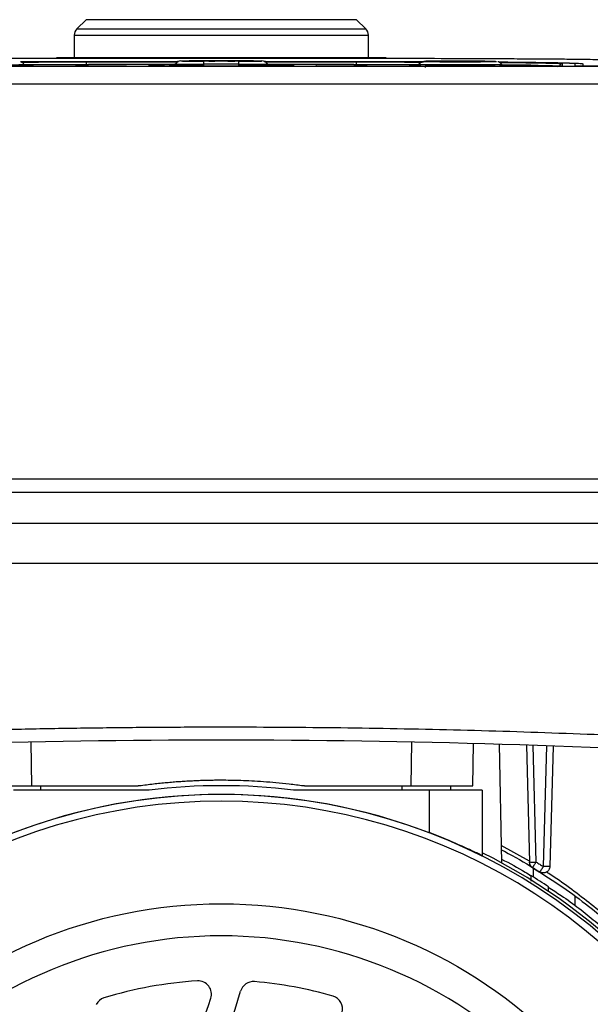
# Model space of a CAD drawing. Units: millimetres. Extents: x 14450 to 16959, y -367 to 1815.
# Drawn here: x 16281 to 16345, y 187 to 298 of the extents above; entities that cross this region are included whole.
import ezdxf

# ---------------------------------------------------------------- set-up
doc = ezdxf.new("R2010")
doc.units = ezdxf.units.MM

msp = doc.modelspace()

# ---------------------------------------------------------------- linework, layer by layer
at = {"color": 7, "linetype": 'Continuous', "lineweight": 25}
for p, q in [((16288.14, 298.24), (16287.1, 297.2)), ((16319.77, 297.2), (16318.73, 298.24)), ((16286.81, 296.49), (16286.81, 293.91)), ((16320.06, 293.91), (16320.06, 296.49)), ((16357.58, 292.96), (16249.29, 292.96)), ((16336.68, 292.96), (16270.18, 292.96)), ((16281.23, 293.01), (16281.14, 293.17)), ((16281.14, 293.17), (16281.22, 293.02)), ((16322.08, 293.91), (16284.78, 293.91)), ((16288.26, 293.48), (16288.03, 293.48)), ((16288.18, 293.16), (16288.18, 293.46)), ((16298.57, 293.48), (16288.43, 293.48)), ((16298.19, 293.16), (16288.43, 293.16)), ((16298.23, 293.24), (16298.14, 293.09)), ((16298.15, 293.09), (16298.23, 293.24)), ((16298.23, 293.22), (16298.15, 293.07)), ((16298.15, 293.07), (16298.15, 293.09)), ((16298.23, 293.24), (16298.23, 293.22)), ((16298.84, 293.57), (16298.84, 293.59)), ((16301.43, 293.61), (16305.43, 293.61)), ((16301.43, 293.55), (16301.43, 293.19)), ((16305.43, 293.55), (16301.43, 293.55)), ((16301.43, 293.19), (16301.43, 293.04)), ((16305.43, 293.19), (16301.43, 293.19)), ((16303.18, 293.55), (16303.18, 293.58)), ((16303.68, 293.58), (16303.68, 293.55)), ((16305.43, 293.19), (16305.43, 293.55)), ((16305.43, 293.04), (16305.43, 293.19)), ((16308.03, 293.59), (16308.03, 293.57)), ((16318.43, 293.48), (16308.33, 293.48)), ((16308.73, 293.09), (16308.64, 293.24)), ((16308.64, 293.24), (16308.64, 293.22)), ((16308.72, 293.09), (16308.64, 293.24)), ((16308.72, 293.07), (16308.64, 293.22)), ((16318.43, 293.16), (16308.68, 293.16)), ((16308.72, 293.09), (16308.72, 293.07)), ((16318.83, 293.48), (16318.61, 293.48)), ((16318.68, 293.46), (16318.68, 293.16)), ((16325.73, 293.17), (16325.64, 293.01)), ((16326.53, 292.84), (16326.53, 292.89)), ((16327.93, 293.51), (16327.93, 293.52)), ((16327.93, 293.52), (16332.93, 293.52)), ((16332.93, 293.51), (16327.93, 293.51)), ((16332.93, 293.52), (16332.93, 293.51)), ((16335.23, 293.01), (16335.14, 293.17)), ((16341.98, 293.26), (16341.98, 293)), ((16343.43, 293), (16343.43, 293.26)), ((16344.29, 293.26), (16344.29, 293)), ((16357.58, 290.96), (16249.29, 290.96)), ((16408.35, 246.26), (16235.58, 246.26)), ((16408.35, 244.78), (16235.58, 244.78)), ((16408.43, 241.26), (16235.44, 241.26)), ((16235.35, 236.76), (16408.51, 236.76)), ((16282.02, 211.61), (16281.93, 216.54)), ((16324.94, 216.54), (16324.85, 211.61)), ((16331.85, 211.61), (16331.93, 216.37)), ((16335.13, 202.87), (16334.89, 216.29)), ((16337.93, 216.19), (16338.27, 202.97)), ((16339.02, 202.97), (16338.68, 216.17)), ((16340.19, 216.12), (16339.83, 202.47)), ((16340.94, 216.09), (16340.58, 202.47)), ((16329.33, 211.61), (16329.33, 211.11)), ((16295.26, 211.11), (16279.93, 211.11)), ((16326.93, 211.11), (16311.6, 211.11)), ((16326.93, 211.11), (16326.93, 206.3)), ((16332.93, 211.11), (16326.93, 211.11)), ((16332.93, 211.11), (16332.93, 203.72)), ((16338.68, 202.33), (16338.68, 201.29)), ((16343.43, 198.03), (16343.43, 199.11))]:
    msp.add_line(p, q, dxfattribs=at)
at = {"color": 8, "linetype": 'Continuous', "lineweight": 25}
for p, q in [((16318.73, 298.24), (16288.14, 298.24)), ((16286.81, 296.49), (16320.06, 296.49)), ((16287.1, 297.2), (16319.77, 297.2)), ((16320.06, 296.49), (16320.06, 296.49)), ((16288.18, 293.46), (16298.54, 293.46)), ((16288.18, 293.16), (16288.26, 293.16)), ((16308.35, 293.46), (16318.68, 293.46)), ((16318.61, 293.16), (16318.68, 293.16)), ((16283.03, 211.11), (16283.03, 211.61)), ((16323.83, 211.61), (16323.83, 211.11)), ((16338.27, 203.08), (16335.09, 204.86))]:
    msp.add_line(p, q, dxfattribs=at)
at = {"color": 8, "linetype": 'Continuous', "lineweight": 25, "flags": 128}
for points in [[(16281.14, 293.16), (16282.23, 293.16), (16285.18, 293.16), (16288.18, 293.16)], [(16318.68, 293.16), (16321.69, 293.16), (16324.64, 293.16), (16325.72, 293.16)], [(16335.14, 293.17), (16334.95, 293.16), (16334.39, 293.15), (16333.51, 293.14), (16332.39, 293.13), (16331.1, 293.13), (16329.77, 293.13), (16328.48, 293.13), (16327.36, 293.14), (16326.48, 293.15), (16325.92, 293.16), (16325.73, 293.17), (16325.73, 293.17)]]:
    msp.add_lwpolyline(points, dxfattribs=at)
at = {"color": 7, "linetype": 'Continuous', "lineweight": 25}
msp.add_circle((16303.43, 144.61), 53.65, dxfattribs=at)
for centre, radius, start, end in [((16287.81, 296.49), 1, 135, 180), ((16319.06, 296.49), 1, 0, 45), ((16276.43, 498.48), 205.36, 268.688, 271.312), ((16298.84, 292.89), 0.7, 89.9974, 150.0003), ((16298.84, 292.87), 0.7, 89.9974, 150.0003), ((16300.63, 384.88), 91.69, 268.4995, 270.5006), ((16306.24, 384.88), 91.69, 269.4994, 271.5005), ((16308.03, 292.89), 0.7, 29.9997, 90.0026), ((16308.03, 292.87), 0.7, 29.9997, 90.0026), ((16341.98, 292.96), 0.3, 90.0002, 178.9964), ((16303.43, -840.49), 1057.25, 86.55575, 93.44425), ((16303.43, 144.61), 67, 82.9958, 97.0042), ((16303.43, 144.61), 66, 23.9006, 156.0994), ((16303.43, 144.61), 66.01, 69.1459, 110.8541), ((16303.43, 144.61), 65.25, 24.1925, 155.8075), ((16303.43, 144.61), 66.33, 23.7457, 63.5928), ((16338.43, 204.22), 1.25, 262.837, 272.9306), ((16303.43, 144.61), 66.75, 56.337, 58.3759), ((16303.43, 144.61), 45, 93.4397, 107.144), ((16300.82, 188.03), 1.5, 342.062, 93.4397), ((16307.06, 187.96), 1.5, 85.2133, 164.5893), ((16303.43, 144.61), 45, 73.7005, 85.2133), ((16266.57, 199.12), 40.5, 320.5574, 344.5893), ((16290.61, 186.17), 1.5, 107.144, 151.7014), ((16266.57, 199.12), 37.5, 320.5574, 342.062), ((16315.64, 186.36), 1.5, 345.4261, 73.7005)]:
    msp.add_arc(centre, radius, start, end, dxfattribs=at)
at = {"color": 8, "linetype": 'Continuous', "lineweight": 25}
msp.add_arc((16335.97, 178.67), 114.44, 87.1394, 90.3976, dxfattribs=at)
at = {"color": 7, "linetype": 'Continuous', "lineweight": 25}
for points, knots in [([(16260.72, 293.73), (16260.85, 293.74), (16261.1, 293.75), (16261.8, 293.76), (16262.26, 293.77), (16263.34, 293.78), (16263.96, 293.79), (16265.32, 293.8), (16266.06, 293.81), (16268.42, 293.82), (16270.17, 293.83), (16273.87, 293.85), (16275.82, 293.86), (16279.83, 293.87), (16281.89, 293.88), (16286.08, 293.89), (16288.21, 293.89), (16292.52, 293.9), (16294.69, 293.9), (16299.05, 293.9), (16301.24, 293.9), (16307.81, 293.9), (16312.19, 293.9), (16318.64, 293.89), (16320.78, 293.89), (16324.97, 293.88), (16327.03, 293.87), (16331.05, 293.86), (16332.99, 293.85), (16335.77, 293.84), (16336.67, 293.83), (16338.4, 293.82), (16339.23, 293.82), (16340.81, 293.81), (16341.55, 293.8), (16342.91, 293.79), (16343.53, 293.78), (16344.61, 293.77), (16345.07, 293.76), (16345.77, 293.75), (16346.02, 293.74), (16346.15, 293.73)], [0, 0, 0, 0, 0.03125, 0.03125, 0.0625, 0.0625, 0.09375, 0.09375, 0.125, 0.125, 0.1875, 0.1875, 0.25, 0.25, 0.3125, 0.3125, 0.375, 0.375, 0.4375, 0.4375, 0.5, 0.5, 0.625, 0.625, 0.6875, 0.6875, 0.75, 0.75, 0.8125, 0.8125, 0.84375, 0.84375, 0.875, 0.875, 0.90625, 0.90625, 0.9375, 0.9375, 0.96875, 0.96875, 1, 1, 1, 1]), ([(16281.22, 293.02), (16281.22, 293.02), (16281.22, 293.02), (16281.2, 293.01), (16281.18, 293.01), (16281.14, 293.01), (16281.09, 293.01), (16281.04, 293.01), (16280.97, 293.01), (16280.86, 293), (16280.69, 293), (16280.45, 293), (16280.16, 292.99), (16279.72, 292.99), (16279.08, 292.98), (16278.23, 292.98), (16277.34, 292.98), (16276.43, 292.98), (16275.53, 292.98), (16274.64, 292.98), (16273.79, 292.98), (16273.15, 292.99), (16272.71, 292.99), (16272.42, 293), (16272.18, 293), (16271.98, 293), (16271.83, 293.01), (16271.72, 293.01), (16271.66, 293.01), (16271.65, 293.02), (16271.65, 293.02)], [0, 0, 0, 0, 0.015127, 0.030153, 0.045114, 0.060042, 0.07497, 0.089934, 0.104967, 0.120101, 0.15226, 0.184454, 0.217298, 0.250177, 0.315812, 0.380082, 0.440032, 0.500016, 0.559966, 0.61995, 0.684221, 0.749856, 0.782699, 0.815579, 0.847738, 0.879932, 0.910077, 0.939957, 0.969841, 1, 1, 1, 1]), ([(16281.14, 293.17), (16281.11, 293.2), (16281.07, 293.27), (16281, 293.34), (16280.93, 293.39), (16280.88, 293.42), (16280.83, 293.45), (16280.78, 293.47), (16280.76, 293.48), (16280.74, 293.48)], [0, 0, 0, 0, 0.242029, 0.46395, 0.565256, 0.662125, 0.759672, 0.865503, 1, 1, 1, 1]), ([(16280.78, 293.47), (16281.55, 293.47), (16283.89, 293.48), (16286.37, 293.48), (16288.03, 293.48)], [0, 0, 0, 0, 0.330905, 1, 1, 1, 1]), ([(16288.43, 293.48), (16287.45, 293.48), (16285.56, 293.47), (16283, 293.47), (16281.47, 293.47), (16280.8, 293.47)], [0, 0, 0, 0, 0.3810303, 0.7287795, 1, 1, 1, 1]), ([(16281.15, 293.15), (16282.07, 293.15), (16284.43, 293.16), (16286.92, 293.16), (16288.43, 293.16)], [0, 0, 0, 0, 0.393366, 1, 1, 1, 1]), ([(16286.93, 293.01), (16286.94, 293.01), (16286.94, 293.01), (16286.95, 293.01), (16286.98, 293.01), (16287.03, 293.01), (16287.14, 293.01), (16287.34, 293.01), (16287.81, 293.01), (16288.65, 293.02), (16289.83, 293.02), (16291.02, 293.02), (16291.86, 293.01), (16292.32, 293.01), (16292.53, 293.01), (16292.64, 293.01), (16292.69, 293.01), (16292.73, 293.01), (16292.73, 293.01), (16292.73, 293.01)], [0, 0, 0, 0, 0.010645, 0.02185, 0.033778, 0.053216, 0.0738, 0.120894, 0.175806, 0.313623, 0.499099, 0.686601, 0.824332, 0.879113, 0.926265, 0.946749, 0.966254, 0.983809, 1, 1, 1, 1]), ([(16292.73, 293.01), (16292.73, 293.01), (16292.73, 293.01), (16292.72, 293), (16292.69, 293), (16292.64, 293), (16292.53, 293), (16292.32, 293), (16291.86, 293), (16291.02, 292.99), (16289.84, 292.99), (16288.65, 292.99), (16287.81, 293), (16287.34, 293), (16287.14, 293), (16287.03, 293), (16286.97, 293), (16286.94, 293.01), (16286.94, 293.01), (16286.93, 293.01)], [0, 0, 0, 0, 0.010645, 0.02185, 0.033778, 0.053216, 0.0738, 0.120894, 0.175806, 0.313623, 0.499099, 0.686601, 0.824332, 0.879113, 0.926265, 0.946749, 0.966254, 0.983809, 1, 1, 1, 1]), ([(16295.72, 293.01), (16295.69, 293.01), (16295.62, 293.01), (16295.53, 293.01), (16295.45, 293.01), (16295.38, 293.02), (16295.33, 293.02), (16295.28, 293.02), (16295.23, 293.02), (16295.2, 293.02), (16295.19, 293.02), (16295.27, 293.03), (16295.48, 293.03), (16295.81, 293.03), (16296.21, 293.03), (16296.64, 293.03), (16297.08, 293.03), (16297.48, 293.03), (16297.8, 293.03), (16298.01, 293.03), (16298.08, 293.02), (16298.07, 293.02), (16298.03, 293.02), (16297.96, 293.02), (16297.85, 293.01), (16297.72, 293.01), (16297.61, 293.01), (16297.55, 293.01)], [0, 0, 0, 0, 0.01941, 0.038269, 0.056696, 0.074821, 0.092781, 0.110716, 0.128766, 0.160393, 0.19179, 0.253784, 0.315573, 0.377551, 0.439584, 0.501439, 0.563259, 0.625235, 0.6873, 0.749249, 0.810919, 0.841854, 0.873082, 0.904049, 0.935056, 0.966817, 1, 1, 1, 1]), ([(16296.27, 293.01), (16296.23, 293.01), (16296.14, 293.01), (16296.01, 293.01), (16295.87, 293.01), (16295.77, 293.01), (16295.72, 293.01)], [0, 0, 0, 0, 0.26492, 0.519272, 0.76396, 1, 1, 1, 1]), ([(16297, 293.01), (16296.98, 293.01), (16296.95, 293.01), (16296.89, 293.01), (16296.84, 293.01), (16296.77, 293.01), (16296.71, 293.01), (16296.62, 293.01), (16296.53, 293.01), (16296.43, 293.01), (16296.34, 293.01), (16296.3, 293.01), (16296.27, 293.01)], [0, 0, 0, 0, 0.08896, 0.173086, 0.254222, 0.334419, 0.415798, 0.500393, 0.62277, 0.747407, 0.868496, 1, 1, 1, 1]), ([(16297, 293.02), (16297.04, 293.02), (16297.12, 293.02), (16297.26, 293.02), (16297.4, 293.02), (16297.5, 293.02), (16297.55, 293.03)], [0, 0, 0, 0, 0.264785, 0.51909, 0.763823, 1, 1, 1, 1]), ([(16301.43, 293.04), (16301.37, 293.04), (16301.25, 293.04), (16301.07, 293.04), (16300.88, 293.04), (16300.7, 293.04), (16300.52, 293.04), (16300.35, 293.04), (16300.03, 293.04), (16299.59, 293.05), (16299.09, 293.05), (16298.68, 293.05), (16298.43, 293.06), (16298.28, 293.06), (16298.2, 293.07), (16298.15, 293.07), (16298.15, 293.07), (16298.15, 293.07)], [0, 0, 0, 0, 0.036014, 0.07175, 0.107318, 0.142833, 0.178409, 0.214161, 0.250201, 0.375066, 0.500033, 0.624898, 0.749864, 0.812685, 0.874906, 0.937141, 1, 1, 1, 1]), ([(16298.84, 293.57), (16298.84, 293.57), (16299.11, 293.56), (16300.09, 293.55), (16300.75, 293.55), (16301.43, 293.55)], [0, 0, 0, 0, 0.5, 0.5, 1, 1, 1, 1]), ([(16300.53, 293.01), (16300.54, 293.01), (16300.54, 293.01), (16300.55, 293.01), (16300.58, 293.01), (16300.63, 293.01), (16300.74, 293.01), (16300.94, 293.01), (16301.41, 293.01), (16302.25, 293.02), (16303.43, 293.02), (16304.62, 293.02), (16305.46, 293.01), (16305.92, 293.01), (16306.13, 293.01), (16306.24, 293.01), (16306.29, 293.01), (16306.33, 293.01), (16306.33, 293.01), (16306.33, 293.01)], [0, 0, 0, 0, 0.010645, 0.02185, 0.033778, 0.053216, 0.0738, 0.120894, 0.175806, 0.313623, 0.499099, 0.686601, 0.824332, 0.879113, 0.926265, 0.946749, 0.966254, 0.983809, 1, 1, 1, 1]), ([(16306.33, 293.01), (16306.33, 293.01), (16306.33, 293.01), (16306.32, 293), (16306.29, 293), (16306.24, 293), (16306.13, 293), (16305.92, 293), (16305.46, 293), (16304.62, 292.99), (16303.44, 292.99), (16302.25, 292.99), (16301.41, 293), (16300.94, 293), (16300.74, 293), (16300.63, 293), (16300.57, 293), (16300.54, 293.01), (16300.54, 293.01), (16300.53, 293.01)], [0, 0, 0, 0, 0.0106454, 0.0218504, 0.0337777, 0.0532156, 0.0738, 0.120894, 0.1758058, 0.3136225, 0.4990988, 0.6866013, 0.8243325, 0.8791125, 0.9262654, 0.9467488, 0.966254, 0.9838087, 1, 1, 1, 1]), ([(16302.33, 293.56), (16302.06, 293.56), (16301.51, 293.56), (16300.95, 293.57), (16300.65, 293.58), (16300.7, 293.58), (16300.91, 293.59), (16301.15, 293.59), (16301.18, 293.59)], [0, 0, 0, 0, 0.193771, 0.387541, 0.581312, 0.775081, 0.968856, 1, 1, 1, 1]), ([(16304.33, 293.56), (16304.38, 293.56), (16304.47, 293.56), (16304.6, 293.56), (16304.72, 293.56), (16304.84, 293.56), (16305.02, 293.57), (16305.23, 293.57), (16305.44, 293.57), (16305.59, 293.57), (16305.7, 293.58), (16305.68, 293.58), (16305.4, 293.59), (16304.88, 293.6), (16304.19, 293.6), (16303.43, 293.6), (16302.67, 293.6), (16301.99, 293.6), (16301.47, 293.59), (16301.19, 293.58), (16301.17, 293.58), (16301.27, 293.57), (16301.43, 293.57), (16301.64, 293.57), (16301.87, 293.57), (16302.1, 293.56), (16302.31, 293.56), (16302.46, 293.56), (16302.53, 293.56)], [0, 0, 0, 0, 0.012211, 0.024345, 0.036455, 0.048596, 0.060821, 0.093054, 0.12533, 0.157564, 0.18984, 0.250392, 0.310944, 0.375201, 0.439458, 0.50001, 0.560561, 0.624818, 0.689075, 0.749627, 0.810179, 0.842412, 0.874689, 0.906922, 0.939198, 0.959498, 0.979682, 1, 1, 1, 1]), ([(16302.53, 293.56), (16302.55, 293.56), (16302.58, 293.56), (16302.62, 293.56), (16302.65, 293.56), (16302.68, 293.56), (16302.69, 293.56), (16302.67, 293.56), (16302.61, 293.56), (16302.53, 293.56), (16302.44, 293.56), (16302.38, 293.56), (16302.35, 293.56), (16302.33, 293.56)], [0, 0, 0, 0, 0.06385, 0.125248, 0.186739, 0.250857, 0.375328, 0.500524, 0.624995, 0.75019, 0.879752, 0.939709, 1, 1, 1, 1]), ([(16303.18, 293.58), (16303.19, 293.58), (16303.19, 293.58), (16303.2, 293.58), (16303.22, 293.58), (16303.27, 293.58), (16303.34, 293.58), (16303.43, 293.58), (16303.53, 293.58), (16303.62, 293.58), (16303.66, 293.58), (16303.68, 293.58), (16303.68, 293.58), (16303.68, 293.58)], [0, 0, 0, 0, 0.06385, 0.125248, 0.186739, 0.250857, 0.375328, 0.500524, 0.624995, 0.75019, 0.879752, 0.939709, 1, 1, 1, 1]), ([(16303.68, 293.55), (16303.68, 293.55), (16303.68, 293.55), (16303.67, 293.55), (16303.64, 293.55), (16303.6, 293.55), (16303.53, 293.55), (16303.43, 293.55), (16303.34, 293.55), (16303.25, 293.55), (16303.21, 293.55), (16303.19, 293.55), (16303.19, 293.55), (16303.18, 293.55)], [0, 0, 0, 0, 0.0638503, 0.1252484, 0.1867393, 0.2508569, 0.3753284, 0.500524, 0.624995, 0.7501902, 0.8797516, 0.9397095, 1, 1, 1, 1]), ([(16304.53, 293.56), (16304.52, 293.56), (16304.49, 293.56), (16304.44, 293.56), (16304.39, 293.56), (16304.33, 293.56), (16304.26, 293.56), (16304.2, 293.56), (16304.18, 293.56), (16304.2, 293.56), (16304.24, 293.56), (16304.29, 293.56), (16304.32, 293.56), (16304.33, 293.56)], [0, 0, 0, 0, 0.06385, 0.125248, 0.186739, 0.250857, 0.375328, 0.500524, 0.624995, 0.75019, 0.879752, 0.939709, 1, 1, 1, 1]), ([(16305.68, 293.59), (16305.72, 293.59), (16305.96, 293.59), (16306.16, 293.58), (16306.22, 293.58), (16305.92, 293.57), (16305.36, 293.56), (16304.81, 293.56), (16304.53, 293.56)], [0, 0, 0, 0, 0.031144, 0.224919, 0.418688, 0.612459, 0.806229, 1, 1, 1, 1]), ([(16308.72, 293.07), (16308.72, 293.07), (16308.72, 293.07), (16308.7, 293.07), (16308.68, 293.07), (16308.64, 293.06), (16308.6, 293.06), (16308.54, 293.06), (16308.42, 293.06), (16308.19, 293.05), (16307.77, 293.05), (16307.27, 293.05), (16306.8, 293.04), (16306.39, 293.04), (16306.08, 293.04), (16305.76, 293.04), (16305.54, 293.04), (16305.43, 293.04)], [0, 0, 0, 0, 0.036014, 0.07175, 0.107318, 0.142833, 0.178409, 0.214161, 0.250201, 0.375066, 0.500033, 0.624898, 0.749864, 0.812685, 0.874906, 0.937141, 1, 1, 1, 1]), ([(16309.32, 293.01), (16309.29, 293.01), (16309.22, 293.01), (16309.13, 293.01), (16309.05, 293.01), (16308.98, 293.02), (16308.93, 293.02), (16308.88, 293.02), (16308.83, 293.02), (16308.8, 293.02), (16308.79, 293.02), (16308.87, 293.03), (16309.08, 293.03), (16309.41, 293.03), (16309.81, 293.03), (16310.24, 293.03), (16310.68, 293.03), (16311.08, 293.03), (16311.4, 293.03), (16311.61, 293.03), (16311.68, 293.02), (16311.67, 293.02), (16311.63, 293.02), (16311.56, 293.02), (16311.45, 293.01), (16311.32, 293.01), (16311.21, 293.01), (16311.15, 293.01)], [0, 0, 0, 0, 0.0194075, 0.0382634, 0.0566889, 0.0748135, 0.0927734, 0.1107084, 0.1287591, 0.16039, 0.191789, 0.2537894, 0.3155823, 0.3775471, 0.4395596, 0.501401, 0.563225, 0.625213, 0.6872806, 0.749216, 0.8108836, 0.8418242, 0.8730611, 0.9040373, 0.93505, 0.9668152, 1, 1, 1, 1]), ([(16309.87, 293.01), (16309.83, 293.01), (16309.74, 293.01), (16309.61, 293.01), (16309.47, 293.01), (16309.37, 293.01), (16309.32, 293.01)], [0, 0, 0, 0, 0.264838, 0.519161, 0.763876, 1, 1, 1, 1]), ([(16310.6, 293.01), (16310.58, 293.01), (16310.55, 293.01), (16310.49, 293.01), (16310.44, 293.01), (16310.37, 293.01), (16310.3, 293.01), (16310.22, 293.01), (16310.13, 293.01), (16310.03, 293.01), (16309.94, 293.01), (16309.9, 293.01), (16309.87, 293.01)], [0, 0, 0, 0, 0.088968, 0.1731, 0.25424, 0.334438, 0.415816, 0.500407, 0.622782, 0.747414, 0.8685, 1, 1, 1, 1]), ([(16311.15, 293.01), (16311.11, 293.01), (16311.03, 293.01), (16310.92, 293.01), (16310.81, 293.01), (16310.7, 293.01), (16310.63, 293.01), (16310.6, 293.01)], [0, 0, 0, 0, 0.188169, 0.38174, 0.581248, 0.787186, 1, 1, 1, 1]), ([(16314.13, 293.01), (16314.13, 293.01), (16314.14, 293.01), (16314.14, 293.01), (16314.16, 293.01), (16314.19, 293.01), (16314.24, 293.01), (16314.35, 293.01), (16314.56, 293.01), (16314.88, 293.01), (16315.28, 293.01), (16316, 293.02), (16316.81, 293.02), (16317.68, 293.02), (16318.28, 293.02), (16318.78, 293.01), (16319.18, 293.01), (16319.51, 293.01), (16319.72, 293.01), (16319.83, 293.01), (16319.89, 293.01), (16319.93, 293.01), (16319.93, 293.01), (16319.93, 293.01)], [0, 0, 0, 0, 0.007455, 0.015201, 0.023328, 0.031914, 0.050391, 0.070489, 0.115877, 0.170363, 0.2368, 0.307976, 0.497562, 0.596749, 0.6915, 0.762823, 0.829479, 0.883967, 0.929514, 0.949549, 0.968117, 0.984782, 1, 1, 1, 1]), ([(16319.93, 293.01), (16319.93, 293.01), (16319.93, 293.01), (16319.92, 293.01), (16319.91, 293), (16319.88, 293), (16319.83, 293), (16319.72, 293), (16319.51, 293), (16319.18, 293), (16318.78, 293), (16318.07, 293), (16317.25, 292.99), (16316.39, 292.99), (16315.79, 293), (16315.29, 293), (16314.89, 293), (16314.56, 293), (16314.35, 293), (16314.24, 293), (16314.18, 293), (16314.14, 293.01), (16314.14, 293.01), (16314.13, 293.01)], [0, 0, 0, 0, 0.007455, 0.015201, 0.023328, 0.031914, 0.050391, 0.070489, 0.115877, 0.170363, 0.2368, 0.307976, 0.497562, 0.596749, 0.6915, 0.762823, 0.829479, 0.883967, 0.929514, 0.949549, 0.968117, 0.984782, 1, 1, 1, 1]), ([(16326.21, 293.46), (16325.49, 293.47), (16323.91, 293.47), (16321.31, 293.47), (16319.42, 293.48), (16318.43, 293.48)], [0, 0, 0, 0, 0.284667, 0.626, 1, 1, 1, 1]), ([(16318.43, 293.16), (16319.95, 293.16), (16322.44, 293.16), (16324.79, 293.15), (16325.72, 293.15)], [0, 0, 0, 0, 0.606634, 1, 1, 1, 1]), ([(16318.83, 293.48), (16320.49, 293.48), (16323.04, 293.48), (16325.45, 293.47), (16326.29, 293.47)], [0, 0, 0, 0, 0.6507812, 1, 1, 1, 1]), ([(16335.22, 293.02), (16335.22, 293.02), (16335.22, 293.02), (16335.2, 293.01), (16335.18, 293.01), (16335.14, 293.01), (16335.09, 293.01), (16335.04, 293.01), (16334.97, 293.01), (16334.86, 293), (16334.69, 293), (16334.45, 293), (16334.16, 292.99), (16333.72, 292.99), (16333.08, 292.98), (16332.23, 292.98), (16331.34, 292.98), (16330.43, 292.98), (16329.53, 292.98), (16328.64, 292.98), (16327.79, 292.98), (16327.15, 292.99), (16326.71, 292.99), (16326.42, 293), (16326.18, 293), (16325.98, 293), (16325.83, 293.01), (16325.72, 293.01), (16325.66, 293.01), (16325.65, 293.02), (16325.65, 293.02)], [0, 0, 0, 0, 0.015127, 0.030153, 0.045114, 0.060042, 0.07497, 0.089934, 0.104967, 0.120101, 0.15226, 0.184454, 0.217298, 0.250177, 0.315812, 0.380082, 0.440032, 0.500016, 0.559966, 0.61995, 0.684221, 0.749856, 0.782699, 0.815579, 0.847738, 0.879932, 0.910077, 0.939957, 0.969841, 1, 1, 1, 1]), ([(16333.21, 293.54), (16333.19, 293.55), (16332.91, 293.55), (16332.15, 293.55), (16331.03, 293.55), (16329.83, 293.55), (16328.68, 293.55), (16327.72, 293.55), (16326.88, 293.53), (16326.17, 293.55), (16325.86, 293.28), (16325.73, 293.17)], [0, 0, 0, 0, 0.009969, 0.13659, 0.254958, 0.374184, 0.499568, 0.621602, 0.728127, 0.883421, 1, 1, 1, 1]), ([(16326.34, 293.52), (16326.34, 293.52), (16326.34, 293.52), (16326.35, 293.52), (16326.44, 293.53), (16326.67, 293.53), (16327.05, 293.54), (16327.74, 293.55), (16328.98, 293.55), (16330.04, 293.55), (16330.58, 293.55), (16330.61, 293.55), (16330.66, 293.55), (16330.73, 293.55), (16330.8, 293.55), (16330.89, 293.55), (16331, 293.55), (16331.12, 293.55), (16331.25, 293.55), (16331.39, 293.55), (16331.55, 293.55), (16331.71, 293.55), (16331.89, 293.55), (16332.08, 293.55), (16332.28, 293.55), (16332.48, 293.55), (16332.69, 293.55), (16332.91, 293.55), (16333.12, 293.55), (16333.33, 293.54), (16333.54, 293.54), (16333.73, 293.54), (16333.92, 293.54), (16334.09, 293.53), (16334.24, 293.53), (16334.36, 293.53), (16334.46, 293.53), (16334.52, 293.52), (16334.53, 293.52), (16334.53, 293.52)], [0, 0, 0, 0, 0.008307, 0.018596, 0.078015, 0.137432, 0.177932, 0.26525, 0.386825, 0.508401, 0.510009, 0.512713, 0.516513, 0.52141, 0.527402, 0.534491, 0.542677, 0.551958, 0.562335, 0.573809, 0.586379, 0.600044, 0.614806, 0.630663, 0.647617, 0.665666, 0.684811, 0.705052, 0.726389, 0.748821, 0.772348, 0.796971, 0.82269, 0.849504, 0.877413, 0.906417, 0.936516, 0.967711, 1, 1, 1, 1]), ([(16326.34, 293.52), (16326.34, 293.5), (16328.17, 293.48), (16332.7, 293.48), (16334.53, 293.5), (16334.53, 293.52)], [0, 0, 0, 0, 0.5, 0.5, 1, 1, 1, 1]), ([(16334.91, 293.41), (16334.9, 293.41), (16334.87, 293.43), (16334.83, 293.45), (16334.78, 293.47), (16334.72, 293.49), (16334.7, 293.5), (16334.68, 293.5)], [0, 0, 0, 0, 0.0766205, 0.2277468, 0.3897762, 0.5778213, 1, 1, 1, 1]), ([(16334.86, 293.43), (16335.54, 293.43), (16337.51, 293.41), (16340.11, 293.38), (16342.5, 293.35), (16344, 293.3), (16344.19, 293.28), (16344.29, 293.26)], [0, 0, 0, 0, 0.1132441, 0.3327822, 0.5566213, 0.7804612, 1, 1, 1, 1]), ([(16343.43, 293.26), (16343.4, 293.27), (16343.34, 293.28), (16342.85, 293.31), (16342.16, 293.33), (16341.01, 293.35), (16339.11, 293.38), (16336.86, 293.41), (16335.3, 293.42), (16334.88, 293.42)], [0, 0, 0, 0, 0.139112, 0.266073, 0.382265, 0.49833, 0.710204, 0.922668, 1, 1, 1, 1]), ([(16335.14, 293.17), (16335.11, 293.2), (16335.07, 293.27), (16335, 293.34), (16334.94, 293.39), (16334.91, 293.4), (16334.91, 293.41)], [0, 0, 0, 0, 0.399078, 0.761403, 0.923849, 1, 1, 1, 1]), ([(16335.18, 293.09), (16336.01, 293.09), (16337.84, 293.07), (16339.8, 293.03), (16341.18, 293), (16341.35, 292.97), (16341.43, 292.96)], [0, 0, 0, 0, 0.21701, 0.478005, 0.739003, 1, 1, 1, 1]), ([(16341.98, 293), (16341.98, 293), (16341.98, 293), (16341.97, 293), (16341.95, 293), (16341.92, 293), (16341.87, 292.99), (16341.78, 292.99), (16341.61, 292.99), (16341.39, 292.98), (16341.03, 292.98), (16340.46, 292.97), (16339.75, 292.97), (16339.12, 292.96), (16338.64, 292.96), (16338.15, 292.96), (16337.71, 292.96), (16337.33, 292.96), (16337.01, 292.96), (16336.79, 292.96), (16336.68, 292.96)], [0, 0, 0, 0, 0.023334, 0.046626, 0.069908, 0.09321, 0.116565, 0.178297, 0.240092, 0.304398, 0.368768, 0.500006, 0.631244, 0.69555, 0.759919, 0.821651, 0.883446, 0.922308, 0.96111, 1, 1, 1, 1]), ([(16348.43, 292.96), (16348.36, 292.96), (16348.2, 292.96), (16347.97, 292.96), (16347.75, 292.96), (16347.52, 292.96), (16347.22, 292.96), (16346.83, 292.96), (16346.25, 292.97), (16345.57, 292.97), (16344.88, 292.97), (16344.3, 292.98), (16343.92, 292.99), (16343.69, 292.99), (16343.56, 292.99), (16343.48, 293), (16343.44, 293), (16343.44, 293), (16343.43, 293)], [0, 0, 0, 0, 0.029856, 0.059196, 0.088075, 0.116554, 0.144694, 0.206508, 0.270171, 0.38601, 0.500008, 0.61394, 0.729847, 0.793448, 0.855326, 0.902374, 0.950507, 1, 1, 1, 1]), ([(16344.29, 293), (16344.29, 293), (16344.39, 292.99), (16344.8, 292.99), (16345.1, 292.98), (16345.85, 292.98), (16346.3, 292.97), (16347.27, 292.97), (16347.8, 292.97), (16348.33, 292.97)], [0, 0, 0, 0, 0.25, 0.25, 0.5, 0.5, 0.75, 0.75, 1, 1, 1, 1]), ([(16239.83, 216.34), (16240.94, 216.41), (16243.17, 216.54), (16246.52, 216.73), (16249.86, 216.9), (16253.21, 217.07), (16256.55, 217.22), (16259.9, 217.36), (16263.25, 217.5), (16266.6, 217.62), (16269.94, 217.73), (16273.29, 217.83), (16276.64, 217.92), (16279.99, 218), (16283.34, 218.07), (16286.68, 218.13), (16290.03, 218.17), (16293.38, 218.21), (16296.73, 218.24), (16300.08, 218.25), (16304.44, 218.26), (16309.8, 218.24), (16316.16, 218.19), (16322.53, 218.09), (16328.89, 217.96), (16335.25, 217.79), (16341.61, 217.57), (16347.97, 217.33), (16354.33, 217.04), (16360.69, 216.72), (16364.92, 216.47), (16367.04, 216.34)], [0, 0, 0, 0, 0.026322, 0.052642, 0.078961, 0.105277, 0.131592, 0.157906, 0.184219, 0.210531, 0.236843, 0.263155, 0.289467, 0.315779, 0.342093, 0.368407, 0.394722, 0.421039, 0.447357, 0.473678, 0.5, 0.550011, 0.600014, 0.650012, 0.700006, 0.749999, 0.799992, 0.849987, 0.899985, 0.949989, 1, 1, 1, 1]), ([(16275.02, 211.61), (16275.02, 211.61), (16275.02, 211.61), (16275.04, 211.61), (16275.06, 211.61), (16275.1, 211.61), (16275.15, 211.61), (16275.21, 211.61), (16275.27, 211.61), (16275.35, 211.61), (16275.43, 211.61), (16275.53, 211.61), (16275.63, 211.61), (16275.74, 211.61), (16275.86, 211.61), (16275.99, 211.61), (16276.12, 211.61), (16276.26, 211.61), (16276.41, 211.61), (16276.57, 211.61), (16276.73, 211.61), (16276.89, 211.61), (16277.12, 211.61), (16277.41, 211.61), (16277.79, 211.61), (16278.18, 211.61), (16278.6, 211.61), (16279.04, 211.61), (16279.5, 211.61), (16279.98, 211.61), (16280.47, 211.61), (16280.98, 211.61), (16281.5, 211.61), (16281.84, 211.61), (16282.02, 211.61)], [0, 0, 0, 0, 0.025056, 0.049987, 0.074794, 0.099476, 0.124034, 0.148467, 0.172775, 0.196959, 0.221019, 0.244954, 0.268765, 0.292451, 0.316013, 0.339451, 0.362764, 0.385953, 0.409017, 0.431957, 0.454773, 0.477465, 0.500032, 0.543211, 0.586844, 0.630931, 0.675473, 0.720469, 0.76592, 0.811826, 0.858187, 0.905003, 0.952274, 1, 1, 1, 1]), ([(16282.02, 211.61), (16284.02, 211.61), (16288.02, 211.61), (16292.02, 211.61), (16294.02, 211.61)], [0, 0, 0, 0, 0.499961, 1, 1, 1, 1]), ([(16294.16, 211.62), (16294.15, 211.61), (16294.12, 211.61), (16294.08, 211.61), (16294.04, 211.61), (16294.02, 211.61)], [0, 0, 0, 0, 0.250089, 0.500042, 1, 1, 1, 1]), ([(16294.16, 211.62), (16294.43, 211.65), (16294.96, 211.72), (16295.75, 211.82), (16296.51, 211.9), (16297.25, 211.97), (16297.97, 212.04), (16298.67, 212.09), (16299.35, 212.13), (16300, 212.17), (16300.63, 212.2), (16301.23, 212.22), (16301.82, 212.24), (16302.38, 212.25), (16302.91, 212.26), (16303.61, 212.26), (16304.52, 212.25), (16305.66, 212.22), (16306.9, 212.17), (16308.22, 212.09), (16309.64, 211.98), (16311.15, 211.82), (16312.18, 211.69), (16312.71, 211.62)], [0, 0, 0, 0, 0.043824, 0.086401, 0.12773, 0.167812, 0.206645, 0.244231, 0.28057, 0.31566, 0.349503, 0.382099, 0.413446, 0.443546, 0.472399, 0.500003, 0.556459, 0.617906, 0.684343, 0.755771, 0.83219, 0.9136, 1, 1, 1, 1]), ([(16312.85, 211.61), (16312.84, 211.61), (16312.81, 211.61), (16312.77, 211.61), (16312.73, 211.61), (16312.71, 211.62)], [0, 0, 0, 0, 0.250087, 0.500037, 1, 1, 1, 1]), ([(16312.85, 211.61), (16313.85, 211.61), (16315.85, 211.61), (16319.85, 211.61), (16322.85, 211.61), (16324.85, 211.61)], [0, 0, 0, 0, 0.25003, 0.500041, 1, 1, 1, 1]), ([(16324.85, 211.61), (16324.94, 211.61), (16325.13, 211.61), (16325.4, 211.61), (16325.67, 211.61), (16325.94, 211.61), (16326.21, 211.61), (16326.47, 211.61), (16326.73, 211.61), (16326.98, 211.61), (16327.23, 211.61), (16327.48, 211.61), (16327.72, 211.61), (16327.95, 211.61), (16328.18, 211.61), (16328.41, 211.61), (16328.63, 211.61), (16328.84, 211.61), (16329.05, 211.61), (16329.24, 211.61), (16329.44, 211.61), (16329.62, 211.61), (16329.86, 211.61), (16330.13, 211.61), (16330.43, 211.61), (16330.71, 211.61), (16330.97, 211.61), (16331.19, 211.61), (16331.39, 211.61), (16331.55, 211.61), (16331.68, 211.61), (16331.78, 211.61), (16331.84, 211.61), (16331.85, 211.61), (16331.85, 211.61)], [0, 0, 0, 0, 0.025059, 0.049994, 0.074803, 0.099488, 0.124048, 0.148482, 0.172792, 0.196978, 0.221038, 0.244974, 0.268784, 0.29247, 0.316031, 0.339468, 0.36278, 0.385967, 0.409029, 0.431967, 0.45478, 0.477468, 0.500032, 0.543217, 0.586855, 0.630946, 0.675491, 0.720488, 0.76594, 0.811844, 0.858202, 0.905014, 0.95228, 1, 1, 1, 1]), ([(16332.93, 203.72), (16332.93, 203.72), (16332.89, 203.73), (16332.73, 203.81), (16332.6, 203.87), (16332.28, 204.01), (16332.09, 204.11), (16331.63, 204.32), (16331.38, 204.43), (16330.82, 204.69), (16330.51, 204.82), (16329.86, 205.11), (16329.53, 205.25), (16328.82, 205.55), (16328.45, 205.7), (16327.7, 206), (16327.32, 206.15), (16326.93, 206.3)], [0, 0, 0, 0, 0.125, 0.125, 0.25, 0.25, 0.375, 0.375, 0.5, 0.5, 0.625, 0.625, 0.75, 0.75, 0.875, 0.875, 1, 1, 1, 1]), ([(16335.1, 204.35), (16335.21, 204.3), (16336.54, 203.64), (16338.86, 202.23), (16342.07, 200.16), (16344.91, 198.05), (16347.34, 196.06), (16348.7, 194.83), (16349.34, 194.25)], [0, 0, 0, 0, 0.018355, 0.218426, 0.429302, 0.637634, 0.829302, 1, 1, 1, 1]), ([(16335.12, 203.3), (16336.04, 202.83), (16337.22, 202.22), (16338.22, 201.56), (16338.43, 201.42)], [0, 0, 0, 0, 0.784754, 1, 1, 1, 1]), ([(16338.63, 202.35), (16338.52, 202.42), (16338.43, 202.51), (16338.31, 202.73), (16338.28, 202.85), (16338.27, 202.97)], [0, 0, 0, 0, 0.5, 0.5, 1, 1, 1, 1]), ([(16338.63, 202.35), (16338.63, 202.36), (16338.63, 202.36), (16338.64, 202.37), (16338.65, 202.38), (16338.67, 202.4), (16338.7, 202.45), (16338.75, 202.53), (16338.81, 202.63), (16338.88, 202.74), (16338.95, 202.86), (16339, 202.93), (16339.02, 202.97)], [0, 0, 0, 0, 0.066259, 0.128397, 0.186444, 0.240493, 0.376803, 0.500117, 0.630921, 0.759751, 0.876109, 1, 1, 1, 1]), ([(16339.02, 202.97), (16339.16, 202.89), (16339.43, 202.72), (16339.7, 202.55), (16339.83, 202.47)], [0, 0, 0, 0, 0.505409, 1, 1, 1, 1]), ([(16339.83, 202.47), (16339.82, 202.45), (16339.79, 202.4), (16339.74, 202.32), (16339.68, 202.23), (16339.62, 202.13), (16339.56, 202.04), (16339.5, 201.96), (16339.46, 201.9), (16339.44, 201.86), (16339.44, 201.86), (16339.43, 201.86)], [0, 0, 0, 0, 0.07421, 0.154221, 0.240476, 0.359454, 0.500148, 0.594259, 0.759732, 0.895074, 1, 1, 1, 1]), ([(16340.58, 202.47), (16340.58, 202.34), (16340.54, 202.21), (16340.4, 201.98), (16340.3, 201.89), (16340.07, 201.77), (16339.94, 201.74), (16339.68, 201.75), (16339.55, 201.79), (16339.43, 201.86)], [0, 0, 0, 0, 0.25, 0.25, 0.5, 0.5, 0.75, 0.75, 1, 1, 1, 1]), ([(16340.58, 202.47), (16340.58, 202.47), (16340.58, 202.47), (16340.57, 202.47), (16340.54, 202.46), (16340.51, 202.46), (16340.47, 202.46), (16340.42, 202.46), (16340.38, 202.46), (16340.36, 202.46)], [0, 0, 0, 0, 0.142857, 0.285714, 0.428571, 0.571429, 0.714286, 0.857143, 1, 1, 1, 1]), ([(16338.43, 201.44), (16338.43, 201.43), (16338.43, 201.41), (16338.43, 201.25), (16338.43, 201.05), (16338.43, 200.89), (16338.43, 200.82)], [0, 0, 0, 0, 0.2648037, 0.5289888, 0.8081479, 1, 1, 1, 1]), ([(16340.39, 200.14), (16340.88, 199.83), (16342.85, 198.57), (16345.8, 196.25), (16347.96, 194.32), (16349.04, 193.35)], [0, 0, 0, 0, 0.14297, 0.570037, 1, 1, 1, 1]), ([(16340.43, 199.65), (16340.43, 199.68), (16340.43, 199.82), (16340.43, 200), (16340.43, 200.15), (16340.43, 200.16), (16340.43, 200.16)], [0, 0, 0, 0, 0.09239, 0.4462, 0.801994, 1, 1, 1, 1]), ([(16303.43, 194.63), (16290.17, 194.63), (16277.44, 189.36), (16258.68, 170.6), (16253.41, 157.87), (16253.41, 131.34), (16258.68, 118.62), (16277.44, 99.86), (16290.17, 94.58), (16303.43, 94.58)], [0, 0, 0, 0, 0.25, 0.25, 0.5, 0.5, 0.75, 0.75, 1, 1, 1, 1]), ([(16303.43, 94.58), (16316.7, 94.58), (16329.42, 99.86), (16348.19, 118.62), (16353.46, 131.34), (16353.46, 157.87), (16348.19, 170.6), (16329.42, 189.36), (16316.7, 194.63), (16303.43, 194.63)], [0, 0, 0, 0, 0.25, 0.25, 0.5, 0.5, 0.75, 0.75, 1, 1, 1, 1])]:
    msp.add_open_spline(points, degree=3, knots=knots, dxfattribs=at)
at = {"color": 8, "linetype": 'Continuous', "lineweight": 25}
for points, knots in [([(16280.83, 293.45), (16281.86, 293.45), (16284.24, 293.46), (16286.76, 293.46), (16288.18, 293.46)], [0, 0, 0, 0, 0.4324592, 1, 1, 1, 1]), ([(16298.84, 293.59), (16298.87, 293.59), (16298.93, 293.6), (16299.25, 293.6), (16299.59, 293.6), (16300, 293.61), (16300.53, 293.61), (16300.94, 293.61), (16301.18, 293.61)], [0, 0, 0, 0, 0.2554414, 0.3945005, 0.5334162, 0.6724704, 0.8113866, 1, 1, 1, 1]), ([(16305.68, 293.61), (16305.93, 293.61), (16306.34, 293.61), (16306.87, 293.61), (16307.28, 293.6), (16307.62, 293.6), (16307.94, 293.6), (16308, 293.59), (16308.03, 293.59)], [0, 0, 0, 0, 0.188613, 0.327671, 0.466584, 0.605639, 0.744559, 1, 1, 1, 1]), ([(16318.68, 293.46), (16320.11, 293.46), (16322.66, 293.46), (16325.08, 293.45), (16326.15, 293.45)], [0, 0, 0, 0, 0.5592234, 1, 1, 1, 1]), ([(16334.91, 293.4), (16334.99, 293.4), (16336.32, 293.39), (16337.78, 293.38), (16339.41, 293.35), (16340.67, 293.33), (16341.75, 293.3), (16341.9, 293.27), (16341.98, 293.26)], [0, 0, 0, 0, 0.0168671, 0.275069, 0.4016348, 0.5282301, 0.7709741, 1, 1, 1, 1]), ([(16347.45, 196.34), (16347.43, 196.35), (16346.77, 196.95), (16345.32, 198.14), (16343.11, 199.84), (16341.39, 201.08), (16340.37, 201.73), (16340.16, 201.87)], [0, 0, 0, 0, 0.0067235, 0.3288227, 0.6338586, 0.9248507, 1, 1, 1, 1])]:
    msp.add_open_spline(points, degree=3, knots=knots, dxfattribs=at)
at = {"color": 7, "linetype": 'Continuous', "lineweight": 25}
for points in [[(16305.43, 293.55), (16306.87, 293.55), (16308.03, 293.56), (16308.03, 293.57)], [(16338.49, 202.97), (16338.63, 202.97), (16338.83, 202.97), (16339.02, 202.97)], [(16338.63, 202.35), (16338.9, 202.19), (16339.17, 202.02), (16339.43, 201.86)], [(16340.36, 202.46), (16340.23, 202.46), (16340.03, 202.47), (16339.83, 202.47)]]:
    msp.add_open_spline(points, degree=3, dxfattribs=at)

doc.saveas('drawing.dxf')
